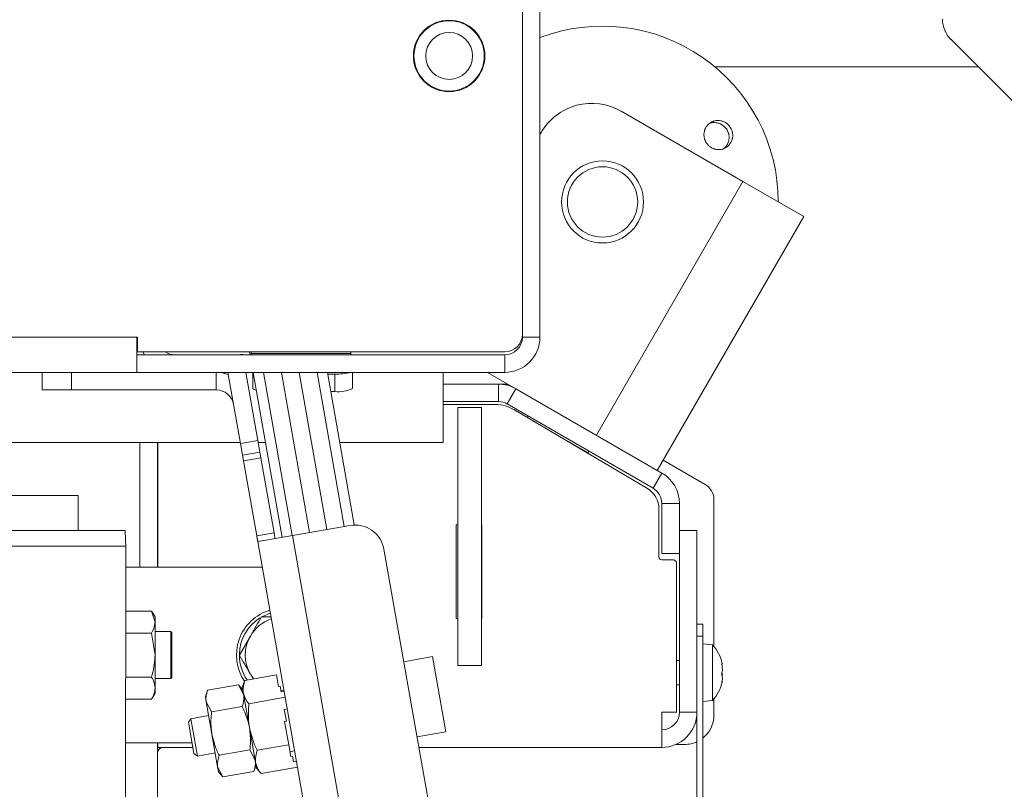
# Model space of a CAD drawing. Extents: x -5385 to -867, y 1773 to 5066.
# Drawn here: x -2659 to -2491, y 2243 to 2374 of the extents above; entities that cross this region are included whole.
import ezdxf

# ---------------------------------------------------------------- set-up
doc = ezdxf.new("R2010")
doc.units = 0
doc.header["$LTSCALE"] = 5
doc.layers.add('LAYER14', color=30, linetype='Continuous')
doc.layers.add('SLD-0', color=7, linetype='Continuous')
doc.styles.add('STANDARD-BrunnerGroßer Text', font='arial.ttf')
doc.dimstyles.new('STANDARD-Brunner-IIGroßer Text', dxfattribs={"dimscale": 5, "dimtxt": 8, "dimasz": 5, "dimexe": 3.175, "dimexo": 0, "dimgap": 0.762, "dimtad": 1, "dimdec": 0, "dimrnd": 1e-08, "dimtxsty": 'STANDARD-BrunnerGroßer Text', "dimblk": 'Filled-1', "dimcen": 0.09, "dimdle": 10, "dimclrd": 7, "dimclre": 7, "dimclrt": 7, "dimadec": 1, "dimazin": 2, "dimtfac": 0.666667, "dimtdec": 0, "dimtmove": 0, "dimatfit": 3, "dimldrblk": 'Filled-1', "dimfxl": 1, "dimtolj": 1, "dimlwd": 15, "dimlwe": 15, "dimarcsym": 0})

# ---------------------------------------------------------------- blocks, each defined once
blk = doc.blocks.new('Filled-1')
at = {"color": 0}
for p, q in [((0, 0), (-1, 0.1667)), ((-1, 0.1667), (-1, -0.1667)), ((-1, 0), (0, 0)), ((-1, -0.1667), (0, 0))]:
    blk.add_line(p, q, dxfattribs=at)
at = {"color": 0, "flags": 128}
blk.add_lwpolyline([(-1, -0.1667), (0, 0), (-1, 0.1667), (-1, -0.1667)], dxfattribs=at)
at = {"color": 0}
blk.add_solid([(-1, -0.1667), (0, 0), (-1, 0.1667), (-1, -0.1667)], dxfattribs=at)
blk = doc.blocks.new('*D42')
at = {"layer": 'Defpoints', "color": 0}
for p in [(-2361.25, 2551.75), (-2361.25, 2465.01), (-3136.25, 2122.01)]:
    blk.add_point(p, dxfattribs=at)
at = {"layer": 'LAYER14', "color": 7, "lineweight": 15}
for p, q in [((-3136.25, 2122.01), (-3136.25, 2567.62)), ((-2361.25, 2465.01), (-2361.25, 2567.62)), ((-3111.25, 2551.75), (-2386.25, 2551.75))]:
    blk.add_line(p, q, dxfattribs=at)
at = {"layer": 'LAYER14', "color": 7, "lineweight": 15, "xscale": 25, "yscale": 25, "zscale": 25, "rotation": 180}
blk.add_blockref('Filled-1', (-3136.25, 2551.75), dxfattribs=at)
at = {"layer": 'LAYER14', "color": 7, "lineweight": 15, "xscale": 25, "yscale": 25, "zscale": 25}
blk.add_blockref('Filled-1', (-2361.25, 2551.75), dxfattribs=at)
at = {"layer": 'LAYER14', "color": 7, "lineweight": 15, "insert": (-2728.96, 2596.24), "char_height": 40, "attachment_point": 2, "style": 'STANDARD-BrunnerGroßer Text'}
blk.add_mtext('\\A1;775', dxfattribs=at)

msp = doc.modelspace()

# ---------------------------------------------------------------- linework, layer by layer
at = {"color": 7, "linetype": 'Continuous', "lineweight": 15}
for p, q in [((-2572.95, 2390.26), (-2572.95, 2320.26)), ((-2572.95, 2390.26), (-2572.95, 2319.76)), ((-2569.95, 2390.56), (-2569.95, 2319.76)), ((-2588.83, 2372.84), (-2588.65, 2372.84)), ((-2588.83, 2372.84), (-2588.65, 2372.84)), ((-2581.45, 2372.37), (-2581.45, 2372.23)), ((-2581.2, 2372), (-2581.15, 2372.09)), ((-2581.2, 2372), (-2581.15, 2372.09)), ((-2579.72, 2369.86), (-2579.82, 2369.86)), ((-2579.45, 2367.76), (-2579.45, 2368.86)), ((-2591.45, 2367.76), (-2591.45, 2366.66)), ((-2579.45, 2366.66), (-2579.45, 2367.76)), ((-2540.09, 2365.9), (-2495.14, 2365.9)), ((-2535.32, 2346.33), (-2556.1, 2358.33)), ((-2569.95, 2354.35), (-2569.76, 2354.67)), ((-2560.32, 2303.03), (-2535.32, 2346.33)), ((-2524.92, 2340.33), (-2535.32, 2346.33)), ((-2549.92, 2297.03), (-2524.92, 2340.33)), ((-2638.75, 2319.76), (-3633.75, 2319.76)), ((-2638.65, 2319.76), (-2638.75, 2319.76)), ((-2638.75, 2319.76), (-2638.75, 2316.76)), ((-2638.65, 2317.26), (-2638.65, 2319.76)), ((-2572.95, 2319.76), (-2569.95, 2319.76)), ((-2638.75, 2316.76), (-2638.75, 2313.76)), ((-2575.95, 2316.76), (-2638.75, 2316.76)), ((-2575.95, 2317.26), (-2638.65, 2317.26)), ((-2637.44, 2316.76), (-2637.7, 2317.26)), ((-2620.72, 2316.89), (-2621.48, 2316.76)), ((-2620.7, 2316.76), (-2620.72, 2316.89)), ((-2619.42, 2316.76), (-2619.51, 2317.26)), ((-2619.25, 2317.26), (-2619.25, 2316.96)), ((-2619.25, 2316.76), (-2619.25, 2316.96)), ((-2619.25, 2316.96), (-2602.25, 2316.96)), ((-2602.25, 2316.96), (-2602.25, 2317.26)), ((-2602.25, 2316.96), (-2602.25, 2316.76)), ((-2575.95, 2316.76), (-2575.95, 2313.76)), ((-2638.75, 2313.76), (-3633.75, 2313.76)), ((-2654.89, 2310.76), (-2654.89, 2313.76)), ((-2649.89, 2310.76), (-2649.89, 2313.76)), ((-2575.95, 2313.76), (-2638.75, 2313.76)), ((-2625.2, 2310.76), (-2625.2, 2313.76)), ((-2621.07, 2301.6), (-2623.22, 2313.76)), ((-2618.12, 2302.12), (-2620.17, 2313.76)), ((-2618.95, 2311.03), (-2618.95, 2313.76)), ((-2613.92, 2285.6), (-2618.89, 2313.76)), ((-2612.22, 2285.9), (-2617.13, 2313.76)), ((-2614.08, 2313.76), (-2609.26, 2286.42)), ((-2606.3, 2286.94), (-2611.03, 2313.76)), ((-2607.98, 2313.76), (-2603.34, 2287.47)), ((-2606.22, 2313.76), (-2601.63, 2287.71)), ((-2604.95, 2313.47), (-2606.17, 2313.47)), ((-2604.95, 2310.51), (-2604.95, 2313.47)), ((-2601.95, 2311.03), (-2601.95, 2313.76)), ((-2586.45, 2313.76), (-2586.45, 2307.76)), ((-2574.05, 2310.96), (-2578.91, 2313.76)), ((-2654.89, 2310.76), (-2649.89, 2310.76)), ((-2649.89, 2310.76), (-2625.2, 2310.76)), ((-2586.45, 2311.76), (-2577.05, 2311.76)), ((-2577.05, 2311.76), (-2577.05, 2308.76)), ((-2575.45, 2311.76), (-2577.05, 2311.76)), ((-2575.55, 2308.36), (-2574.05, 2310.96)), ((-2574.05, 2310.96), (-2549.15, 2296.58)), ((-2604.95, 2310.51), (-2605.65, 2310.51)), ((-2586.45, 2308.76), (-2577.05, 2308.76)), ((-2577.49, 2308.26), (-2586.45, 2308.26)), ((-2586.45, 2307.76), (-2586.45, 2301.76)), ((-2579.95, 2307.76), (-2583.95, 2307.76)), ((-2583.95, 2307.76), (-2583.95, 2263.76)), ((-2579.95, 2307.76), (-2579.95, 2263.76)), ((-2575.55, 2308.36), (-2550.65, 2293.98)), ((-2551.61, 2293.92), (-2574.43, 2307.42)), ((-2571.98, 2306.3), (-2572.12, 2306.06)), ((-2571.2, 2305.51), (-2561.73, 2300.05)), ((-2621.1, 2301.76), (-3651.39, 2301.76)), ((-2638.25, 2301.76), (-2638.25, 2280.51)), ((-2635.25, 2301.76), (-2635.25, 2280.51)), ((-2635.15, 2301.76), (-2635.15, 2280.51)), ((-2618.12, 2302.12), (-2621.07, 2301.6)), ((-2621.07, 2301.6), (-2620.73, 2299.63)), ((-2617.77, 2300.15), (-2618.12, 2302.12)), ((-2616.77, 2301.76), (-2618.05, 2301.76)), ((-2586.45, 2301.76), (-2604.1, 2301.76)), ((-2617.77, 2300.15), (-2620.73, 2299.63)), ((-2620.73, 2299.63), (-2620.55, 2298.65)), ((-2617.6, 2299.17), (-2620.55, 2298.65)), ((-2617.6, 2299.17), (-2617.77, 2300.15)), ((-2615.34, 2286.37), (-2617.6, 2299.17)), ((-2561.73, 2300.05), (-2561.59, 2300.3)), ((-2618.29, 2285.84), (-2620.55, 2298.65)), ((-2541.75, 2294.63), (-2548.92, 2298.77)), ((-2549.15, 2296.58), (-2550.65, 2293.98)), ((-2656.75, 2292.76), (-2672.75, 2292.76)), ((-2652.75, 2292.76), (-2656.75, 2292.76)), ((-2648.75, 2292.76), (-2652.75, 2292.76)), ((-2648.75, 2292.76), (-2648.75, 2286.76)), ((-2549.15, 2291.38), (-2546.15, 2291.38)), ((-2549.15, 2291.38), (-2549.15, 2282.84)), ((-2546.15, 2291.38), (-2546.15, 2282.84)), ((-2540.25, 2266.96), (-2540.25, 2292.03)), ((-2549.65, 2282.26), (-2549.65, 2290.48)), ((-2602.36, 2287.64), (-2612.21, 2285.9)), ((-2584.25, 2271.76), (-2584.25, 2287.76)), ((-2584.25, 2287.76), (-2583.95, 2287.76)), ((-2579.95, 2287.76), (-2579.85, 2287.76)), ((-2579.85, 2287.76), (-2579.85, 2271.76)), ((-3631.75, 2286.76), (-2640.82, 2286.76)), ((-2640.75, 2286.76), (-2640.75, 2286.32)), ((-2615.34, 2286.37), (-2618.29, 2285.84)), ((-2605.82, 2215.11), (-2618.29, 2285.84)), ((-2612.21, 2285.9), (-2618.04, 2284.87)), ((-2600.06, 2216.97), (-2612.21, 2285.9)), ((-2546.15, 2286.76), (-2543.15, 2286.76)), ((-2543.15, 2255.76), (-2543.15, 2286.76)), ((-2640.65, 2284.12), (-3631.65, 2284.12)), ((-2640.65, 2284.12), (-2640.68, 2179.73)), ((-2586.15, 2224.49), (-2596.57, 2283.58)), ((-2549.15, 2282.84), (-2546.15, 2282.84)), ((-2546.15, 2255.76), (-2546.15, 2282.84)), ((-2640.65, 2280.51), (-2626.14, 2280.51)), ((-2626.14, 2280.51), (-2622.6, 2280.51)), ((-2622.6, 2280.51), (-2617.35, 2280.51)), ((-2547.15, 2281.76), (-2549.15, 2281.76)), ((-2546.65, 2281.26), (-2546.65, 2255.76)), ((-2636.23, 2273.02), (-2640.65, 2273.02)), ((-2635.65, 2272.01), (-2636.23, 2273.02)), ((-2636.23, 2273.02), (-2635.65, 2271.14)), ((-2615.97, 2272.67), (-2617.31, 2272.11)), ((-2635.65, 2271.14), (-2635.65, 2272.01)), ((-2635.65, 2265.51), (-2635.65, 2271.14)), ((-2617.5, 2272.01), (-2615.85, 2272.01)), ((-2583.95, 2271.76), (-2584.25, 2271.76)), ((-2579.85, 2271.76), (-2579.95, 2271.76)), ((-2543.15, 2270.76), (-2542.15, 2270.76)), ((-2542.15, 2270.76), (-2542.15, 2268.76)), ((-2636.23, 2269.26), (-2640.65, 2269.26)), ((-2636.23, 2269.26), (-2635.65, 2265.51)), ((-2632.95, 2269.51), (-2635.65, 2269.51)), ((-2632.75, 2269.31), (-2632.95, 2269.51)), ((-2632.95, 2261.51), (-2632.95, 2269.51)), ((-2632.75, 2269.31), (-2632.75, 2261.71)), ((-2621.25, 2265.51), (-2619.37, 2268.76)), ((-2542.15, 2268.76), (-2543.15, 2268.76)), ((-2543.15, 2139.51), (-2543.15, 2268.76)), ((-2542.15, 2139.51), (-2542.15, 2268.76)), ((-2540.51, 2267.27), (-2542.15, 2267.41)), ((-2540.51, 2258.11), (-2540.51, 2267.27)), ((-2635.65, 2259.88), (-2635.65, 2265.51)), ((-2588.26, 2265.25), (-2593.19, 2264.38)), ((-2586, 2252.44), (-2588.26, 2265.25)), ((-2579.95, 2263.76), (-2583.95, 2263.76)), ((-2546.15, 2264.61), (-2546.65, 2264.61)), ((-2538.91, 2263.98), (-2538.82, 2263.98)), ((-2538.81, 2264), (-2538.81, 2264)), ((-2620.32, 2261.2), (-2614.93, 2262.15)), ((-2618.91, 2261.45), (-2619.37, 2262.26)), ((-2614.93, 2262.15), (-2614.58, 2260.16)), ((-2538.81, 2263.42), (-2538.81, 2263.42)), ((-2538.81, 2263.08), (-2538.81, 2263.08)), ((-2636.23, 2261.76), (-2640.65, 2261.76)), ((-2635.65, 2261.51), (-2632.95, 2261.51)), ((-2632.95, 2261.51), (-2632.75, 2261.71)), ((-2626.67, 2259.5), (-2621.41, 2260.42)), ((-2620.66, 2259.53), (-2621.41, 2260.42)), ((-2621.41, 2260.42), (-2620.51, 2258.68)), ((-2620.32, 2261.2), (-2620.75, 2260.03)), ((-2546.65, 2260.41), (-2546.15, 2260.41)), ((-2538.81, 2261.94), (-2538.81, 2261.94)), ((-2538.81, 2261.6), (-2538.81, 2261.6)), ((-2538.81, 2261.02), (-2538.81, 2261.02)), ((-2636.23, 2258), (-2635.65, 2259.01)), ((-2635.65, 2259.01), (-2635.65, 2259.88)), ((-2626.67, 2259.5), (-2627.06, 2258.41)), ((-2620.75, 2260.03), (-2620.59, 2259.1)), ((-2620.59, 2259.1), (-2619.53, 2253.13)), ((-2614.58, 2260.16), (-2614.28, 2260.21)), ((-2614.28, 2260.21), (-2614.11, 2259.22)), ((-2613.65, 2259.5), (-2614.14, 2259.41)), ((-2614.11, 2259.22), (-2613.61, 2259.31)), ((-2636.23, 2258), (-2640.66, 2258)), ((-2627.06, 2258.41), (-2626.91, 2257.55)), ((-2626.91, 2257.55), (-2625.93, 2252)), ((-2626.01, 2255.8), (-2626.91, 2257.55)), ((-2619.62, 2257.22), (-2613.44, 2258.31)), ((-2542.15, 2257.61), (-2540.51, 2257.75)), ((-2540.51, 2257.75), (-2540.51, 2258.11)), ((-2540.25, 2255.26), (-2540.25, 2258.06)), ((-2626.01, 2255.8), (-2620.76, 2256.73)), ((-2613.58, 2256.23), (-2613.09, 2256.32)), ((-2613.58, 2256.23), (-2613.23, 2254.24)), ((-2546.65, 2255.76), (-2549.15, 2255.76)), ((-2549.15, 2249.76), (-2549.15, 2255.76)), ((-2546.15, 2255.76), (-2543.15, 2255.76)), ((-2629.55, 2254.65), (-2629.95, 2254.07)), ((-2629, 2248.69), (-2629.95, 2254.07)), ((-2626.5, 2255.19), (-2629.55, 2254.65)), ((-2628.42, 2248.28), (-2629.55, 2254.65)), ((-2613.53, 2254.19), (-2613.23, 2254.24)), ((-2613.53, 2254.19), (-2612.82, 2250.21)), ((-2625.93, 2252), (-2624.96, 2246.46)), ((-2619.53, 2253.13), (-2618.48, 2247.16)), ((-2590.93, 2251.58), (-2586, 2252.44)), ((-2640.66, 2250.51), (-2629.33, 2250.51)), ((-2635.25, 2250.51), (-2635.25, 2235.04)), ((-2635.15, 2250.51), (-2635.15, 2249.76)), ((-2545.25, 2250.26), (-2546.75, 2250.26)), ((-2635.25, 2249.76), (-2635.15, 2249.76)), ((-2635.15, 2249.76), (-2629.19, 2249.76)), ((-2629, 2248.69), (-2628.42, 2248.28)), ((-2628.42, 2248.28), (-2625.37, 2248.82)), ((-2624.71, 2248.41), (-2619.45, 2249.34)), ((-2619.45, 2249.34), (-2618.56, 2247.59)), ((-2618.22, 2249.26), (-2612.82, 2250.21)), ((-2612.82, 2250.21), (-2612.47, 2248.22)), ((-2612.61, 2249.02), (-2611.83, 2249.16)), ((-2590.61, 2249.76), (-2549.15, 2249.76)), ((-2618.48, 2247.16), (-2618.32, 2246.24)), ((-2612.47, 2248.22), (-2612.18, 2248.27)), ((-2612.18, 2248.27), (-2612, 2247.28)), ((-2612, 2247.28), (-2611.51, 2247.37)), ((-2624.06, 2244.71), (-2624.96, 2246.46)), ((-2624.96, 2246.46), (-2624.81, 2245.6)), ((-2624.81, 2245.6), (-2624.06, 2244.71)), ((-2624.06, 2244.71), (-2618.8, 2245.64)), ((-2618.8, 2245.64), (-2618.4, 2246.73)), ((-2618.32, 2246.24), (-2617.51, 2245.28)), ((-2617.51, 2245.28), (-2611.33, 2246.37))]:
    msp.add_line(p, q, dxfattribs=at)
at = {"color": 8, "linetype": 'Continuous', "lineweight": 15}
for p, q in [((-2582.35, 2373.01), (-2582.35, 2372.9)), ((-2581.75, 2372.48), (-2581.75, 2372.61)), ((-2538.91, 2264.07), (-2538.89, 2264.07)), ((-2538.91, 2260.75), (-2538.89, 2260.75))]:
    msp.add_line(p, q, dxfattribs=at)
at = {"color": 7, "linetype": 'Continuous', "lineweight": 15, "flags": 128}
for points in [[(-2623.15, 2313.4), (-2624.16, 2313.67), (-2625.2, 2313.76)], [(-2618.35, 2310.72), (-2618.44, 2310.74), (-2618.72, 2310.83), (-2618.89, 2310.93), (-2618.95, 2311.03)], [(-2619.37, 2262.26), (-2618.9, 2261.55), (-2618.83, 2261.46)]]:
    msp.add_lwpolyline(points, dxfattribs=at)
at = {"color": 7, "linetype": 'Continuous', "lineweight": 15}
for centre, radius in [((-2585.45, 2367.76), 6.1), ((-2585.45, 2367.76), 6), ((-2585.45, 2367.76), 4), ((-2559.27, 2342.84), 7), ((-2559.27, 2342.84), 6)]:
    msp.add_circle(centre, radius, dxfattribs=at)
for centre, radius, start, end in [((-2559.27, 2342.84), 30, 360, 110.8421), ((-2561.1, 2349.67), 10, 60, 150), ((-2575.95, 2320.26), 3, 270, 0), ((-2575.95, 2319.76), 6, 270, 0), ((-2575.95, 2319.76), 3, 270, 0), ((-2632.25, 2319.76), 3, 236.4427, 270), ((-2604.59, 2322.78), 9.32, 267.8267, 284.5653), ((-2625.2, 2307.76), 3, 10, 90), ((-2604.22, 2315.22), 4.77, 261.2205, 298.4816), ((-2577.05, 2305.76), 6, 60, 90), ((-2577.49, 2302.26), 6, 59.3913, 90), ((-2577.05, 2305.76), 3, 60, 90), ((-2552.15, 2291.38), 6, 0, 60), ((-2552.15, 2291.38), 3, 0, 60), ((-2543.25, 2292.03), 3, 0, 60), ((-2553.65, 2290.48), 4, 0, 59.3913), ((-2601.5, 2282.71), 5, 10, 100), ((-2549.15, 2282.26), 0.5, 180, 270), ((-2547.15, 2281.26), 0.5, 0, 90), ((-2613.75, 2265.51), 8, 106.8099, 213.9781), ((-2613.75, 2265.51), 7.5, 122.1359, 179.1668), ((-2613.75, 2265.51), 6.5, 108.3917, 150), ((-2613.75, 2265.51), 6.5, 150, 210), ((-2545.65, 2262.51), 7, 12.7596, 42.8093), ((-2613.75, 2265.51), 7.5, 180.3931, 214.4293), ((-2545.65, 2262.51), 7, 317.1907, 347.2142), ((-2545.65, 2262.51), 7, 347.2142, 347.6276), ((-2549.15, 2255.76), 6, 270, 0), ((-2549.15, 2255.76), 3, 270, 0), ((-2545.25, 2255.26), 5, 308.3161, 0), ((-2545.25, 2255.26), 5, 270, 294.8346), ((-2634.25, 2248.76), 1, 90, 180)]:
    msp.add_arc(centre, radius, start, end, dxfattribs=at)
for points, knots in [([(-2537.05, 2354.2), (-2537.05, 2354.13), (-2537.05, 2353.99), (-2537.08, 2353.79), (-2537.12, 2353.58), (-2537.2, 2353.32), (-2537.32, 2353.06), (-2537.46, 2352.83), (-2537.62, 2352.6), (-2537.81, 2352.4), (-2538.02, 2352.23), (-2538.25, 2352.08), (-2538.5, 2351.95), (-2538.76, 2351.86), (-2539.02, 2351.8), (-2539.3, 2351.76), (-2539.57, 2351.77), (-2539.78, 2351.79), (-2539.98, 2351.82), (-2540.18, 2351.88), (-2540.38, 2351.95), (-2540.63, 2352.07), (-2540.87, 2352.22), (-2541.09, 2352.39), (-2541.29, 2352.59), (-2541.47, 2352.81), (-2541.62, 2353.05), (-2541.75, 2353.3), (-2541.84, 2353.56), (-2541.91, 2353.83), (-2541.95, 2354.11), (-2541.96, 2354.39), (-2541.93, 2354.66), (-2541.88, 2354.93), (-2541.8, 2355.2), (-2541.68, 2355.45), (-2541.54, 2355.69), (-2541.38, 2355.91), (-2541.18, 2356.1), (-2541.03, 2356.24), (-2540.86, 2356.35), (-2540.68, 2356.46), (-2540.5, 2356.55), (-2540.24, 2356.64), (-2539.97, 2356.71), (-2539.69, 2356.73), (-2539.42, 2356.74), (-2539.14, 2356.71), (-2538.87, 2356.64), (-2538.61, 2356.55), (-2538.35, 2356.43), (-2538.12, 2356.28), (-2537.9, 2356.1), (-2537.7, 2355.9), (-2537.53, 2355.68), (-2537.37, 2355.45), (-2537.25, 2355.19), (-2537.15, 2354.93), (-2537.1, 2354.71), (-2537.06, 2354.46), (-2537.05, 2354.29), (-2537.05, 2354.2)], [0, 0, 0, 0, 0.01318, 0.026452, 0.040012, 0.053672, 0.080197, 0.093661, 0.10732, 0.133862, 0.147334, 0.161002, 0.18758, 0.20107, 0.214756, 0.24137, 0.254879, 0.268585, 0.281813, 0.295133, 0.308743, 0.322455, 0.349029, 0.362519, 0.376207, 0.402693, 0.416138, 0.42978, 0.456205, 0.469618, 0.483226, 0.509674, 0.523098, 0.536715, 0.563247, 0.576714, 0.590375, 0.61698, 0.630484, 0.644185, 0.657414, 0.670735, 0.684346, 0.698058, 0.724656, 0.738157, 0.751855, 0.778414, 0.791895, 0.805574, 0.832103, 0.845569, 0.859231, 0.885743, 0.899201, 0.912854, 0.93936, 0.952813, 0.966463, 0.983138, 1, 1, 1, 1]), ([(-2537.68, 2354.13), (-2537.69, 2354.2), (-2537.71, 2354.34), (-2537.76, 2354.54), (-2537.83, 2354.74), (-2537.94, 2355), (-2538.08, 2355.24), (-2538.25, 2355.47), (-2538.44, 2355.68), (-2538.65, 2355.86), (-2538.88, 2356.02), (-2539.13, 2356.15), (-2539.39, 2356.26), (-2539.66, 2356.33), (-2539.93, 2356.37), (-2540.21, 2356.39), (-2540.48, 2356.36), (-2540.74, 2356.32), (-2540.93, 2356.25), (-2541.05, 2356.21)], [0, 0, 0, 0, 0.044948, 0.090209, 0.136453, 0.183038, 0.273497, 0.319413, 0.365998, 0.456454, 0.502368, 0.548951, 0.639422, 0.685343, 0.731933, 0.822446, 0.868388, 0.914998, 1, 1, 1, 1]), ([(-2538.58, 2351.93), (-2538.56, 2351.95), (-2538.48, 2352.01), (-2538.31, 2352.17), (-2538.13, 2352.38), (-2537.98, 2352.62), (-2537.86, 2352.86), (-2537.76, 2353.13), (-2537.7, 2353.4), (-2537.67, 2353.62), (-2537.66, 2353.87), (-2537.67, 2354.04), (-2537.68, 2354.13)], [0, 0, 0, 0, 0.035619, 0.121013, 0.286624, 0.370688, 0.455981, 0.621353, 0.705295, 0.790464, 0.894645, 1, 1, 1, 1]), ([(-2618.29, 2285.84), (-2618.27, 2285.73), (-2618.23, 2285.5), (-2618.18, 2285.24), (-2618.14, 2285.06), (-2618.11, 2284.96), (-2618.08, 2284.88), (-2618.05, 2284.88), (-2618.04, 2284.87)], [0, 0, 0, 0, 0.218095, 0.448669, 0.578645, 0.707816, 0.850776, 1, 1, 1, 1]), ([(-2615.34, 2286.37), (-2615.3, 2286.15), (-2615.25, 2285.83), (-2615.18, 2285.51), (-2615.15, 2285.4), (-2615.13, 2285.39), (-2615.12, 2285.39)], [0, 0, 0, 0, 0.548698, 0.793243, 0.900949, 1, 1, 1, 1]), ([(-2635.65, 2271.14), (-2635.65, 2271.09), (-2635.65, 2270.46), (-2635.95, 2269.84), (-2636.23, 2269.26)], [0, 0, 0, 0, 0.070215, 1, 1, 1, 1]), ([(-2619.37, 2268.76), (-2619.33, 2268.84), (-2618.7, 2269.93), (-2618.08, 2271.01), (-2617.5, 2272.01)], [0, 0, 0, 0, 0.0702148, 1, 1, 1, 1]), ([(-2635.65, 2265.51), (-2635.65, 2265.42), (-2635.65, 2264.15), (-2635.95, 2262.91), (-2636.23, 2261.76)], [0, 0, 0, 0, 0.070215, 1, 1, 1, 1]), ([(-2619.37, 2262.26), (-2619.42, 2262.34), (-2620.05, 2263.43), (-2620.67, 2264.51), (-2621.25, 2265.51)], [0, 0, 0, 0, 0.070215, 1, 1, 1, 1]), ([(-2538.89, 2263.87), (-2538.9, 2263.89), (-2538.91, 2263.94), (-2538.91, 2264), (-2538.92, 2264.05), (-2538.91, 2264.07), (-2538.91, 2264.08), (-2538.9, 2264.07), (-2538.89, 2264.07)], [0, 0, 0, 0, 0.173602, 0.347939, 0.518483, 0.685896, 0.853576, 1, 1, 1, 1]), ([(-2538.89, 2264.07), (-2538.86, 2264.03), (-2538.81, 2263.96), (-2538.81, 2263.99), (-2538.81, 2264)], [0, 0, 0, 0, 0.687999, 1, 1, 1, 1]), ([(-2538.81, 2263.08), (-2538.82, 2263.26), (-2538.83, 2263.52), (-2538.88, 2263.79), (-2538.89, 2263.87)], [0, 0, 0, 0, 0.687868, 1, 1, 1, 1]), ([(-2538.89, 2262.1), (-2538.9, 2262.12), (-2538.91, 2262.14), (-2538.91, 2262.2), (-2538.92, 2262.26), (-2538.91, 2262.33), (-2538.91, 2262.39), (-2538.9, 2262.42), (-2538.89, 2262.43)], [0, 0, 0, 0, 0.173655, 0.347991, 0.518533, 0.685946, 0.853626, 1, 1, 1, 1]), ([(-2538.89, 2262.43), (-2538.86, 2262.57), (-2538.81, 2262.76), (-2538.81, 2263.01), (-2538.81, 2263.08)], [0, 0, 0, 0, 0.687973, 1, 1, 1, 1]), ([(-2538.89, 2262.59), (-2538.86, 2262.46), (-2538.82, 2262.31), (-2538.81, 2262.11), (-2538.81, 2262.09)], [0, 0, 0, 0, 0.86922, 1, 1, 1, 1]), ([(-2538.81, 2261.6), (-2538.82, 2261.74), (-2538.83, 2261.94), (-2538.88, 2262.06), (-2538.89, 2262.1)], [0, 0, 0, 0, 0.687829, 1, 1, 1, 1]), ([(-2636.23, 2261.76), (-2636.14, 2261.6), (-2635.8, 2260.99), (-2635.71, 2260.36), (-2635.65, 2259.88)], [0, 0, 0, 0, 0.252564, 1, 1, 1, 1]), ([(-2620.59, 2259.1), (-2620.59, 2259.15), (-2620.7, 2259.82), (-2620.5, 2260.54), (-2620.32, 2261.2)], [0, 0, 0, 0, 0.070218, 1, 1, 1, 1]), ([(-2538.89, 2260.75), (-2538.9, 2260.74), (-2538.91, 2260.72), (-2538.91, 2260.71), (-2538.92, 2260.73), (-2538.91, 2260.77), (-2538.91, 2260.82), (-2538.9, 2260.85), (-2538.89, 2260.87)], [0, 0, 0, 0, 0.173551, 0.347889, 0.518434, 0.685848, 0.853527, 1, 1, 1, 1]), ([(-2538.89, 2260.87), (-2538.86, 2261.05), (-2538.81, 2261.31), (-2538.81, 2261.53), (-2538.81, 2261.6)], [0, 0, 0, 0, 0.687947, 1, 1, 1, 1]), ([(-2538.81, 2261.02), (-2538.82, 2260.98), (-2538.83, 2260.93), (-2538.88, 2260.79), (-2538.89, 2260.75)], [0, 0, 0, 0, 0.687831, 1, 1, 1, 1]), ([(-2635.65, 2259.88), (-2635.65, 2259.71), (-2635.69, 2259.08), (-2636, 2258.46), (-2636.23, 2258)], [0, 0, 0, 0, 0.264671, 1, 1, 1, 1]), ([(-2626.91, 2257.55), (-2626.92, 2257.59), (-2627.02, 2258.22), (-2626.84, 2258.88), (-2626.67, 2259.5)], [0, 0, 0, 0, 0.070215, 1, 1, 1, 1]), ([(-2620.51, 2258.68), (-2620.5, 2258.63), (-2620.4, 2258.01), (-2620.58, 2257.34), (-2620.76, 2256.73)], [0, 0, 0, 0, 0.070215, 1, 1, 1, 1]), ([(-2619.62, 2257.22), (-2619.85, 2257.51), (-2620.31, 2258.11), (-2620.49, 2258.77), (-2620.59, 2259.1)], [0, 0, 0, 0, 0.495458, 1, 1, 1, 1]), ([(-2619.53, 2253.13), (-2619.59, 2253.49), (-2619.79, 2254.84), (-2619.69, 2256.21), (-2619.62, 2257.22)], [0, 0, 0, 0, 0.264672, 1, 1, 1, 1]), ([(-2625.93, 2252), (-2625.98, 2252.34), (-2626.17, 2253.59), (-2626.08, 2254.87), (-2626.01, 2255.8)], [0, 0, 0, 0, 0.264671, 1, 1, 1, 1]), ([(-2620.76, 2256.73), (-2620.37, 2255.87), (-2619.85, 2254.71), (-2619.6, 2253.46), (-2619.53, 2253.13)], [0, 0, 0, 0, 0.735329, 1, 1, 1, 1]), ([(-2624.71, 2248.41), (-2624.85, 2248.7), (-2625.4, 2249.84), (-2625.7, 2251.08), (-2625.93, 2252)], [0, 0, 0, 0, 0.252564, 1, 1, 1, 1]), ([(-2619.53, 2253.13), (-2619.43, 2252.19), (-2619.3, 2250.92), (-2619.42, 2249.66), (-2619.45, 2249.34)], [0, 0, 0, 0, 0.747436, 1, 1, 1, 1]), ([(-2618.22, 2249.26), (-2618.36, 2249.57), (-2618.95, 2250.81), (-2619.29, 2252.14), (-2619.53, 2253.13)], [0, 0, 0, 0, 0.252564, 1, 1, 1, 1]), ([(-2618.48, 2247.16), (-2618.49, 2247.21), (-2618.6, 2247.88), (-2618.4, 2248.6), (-2618.22, 2249.26)], [0, 0, 0, 0, 0.070218, 1, 1, 1, 1]), ([(-2624.96, 2246.46), (-2624.96, 2246.5), (-2625.07, 2247.13), (-2624.88, 2247.79), (-2624.71, 2248.41)], [0, 0, 0, 0, 0.070215, 1, 1, 1, 1]), ([(-2618.56, 2247.59), (-2618.55, 2247.55), (-2618.45, 2246.92), (-2618.63, 2246.26), (-2618.8, 2245.64)], [0, 0, 0, 0, 0.070215, 1, 1, 1, 1]), ([(-2617.51, 2245.28), (-2617.74, 2245.57), (-2618.2, 2246.16), (-2618.39, 2246.83), (-2618.48, 2247.16)], [0, 0, 0, 0, 0.495458, 1, 1, 1, 1])]:
    msp.add_open_spline(points, degree=3, knots=knots, dxfattribs=at)
msp.add_open_spline([(-2640.82, 2286.76), (-2640.8, 2286.73), (-2640.77, 2286.66), (-2640.72, 2286.12), (-2640.68, 2285.3), (-2640.66, 2284.52), (-2640.65, 2284.12)], degree=3, dxfattribs=at)
at = {"layer": 'SLD-0', "linetype": 'Continuous', "lineweight": 15}
msp.add_line((-2499.82, 2370.59), (-2467.67, 2338.43), dxfattribs=at)
msp.add_ellipse((-2496.09, 2374.14), major_axis=(-4.78, -1.98), ratio=0.96546, start_param=5.902759, end_param=6.663611, dxfattribs=at)

# ---------------------------------------------------------------- dimensions: what is measured, and where the dimension line sits
at = {"layer": 'LAYER14', "color": 7, "lineweight": 15}
dim = msp.add_linear_dim(base=(-2361.25, 2551.75), p1=(-3136.25, 2122.01), p2=(-2361.25, 2465.01), dimstyle='STANDARD-Brunner-IIGroßer Text', dxfattribs=at)
dim.commit()
dim.dimension.update_dxf_attribs({"geometry": '*D42', "text_midpoint": (-2728.96, 2551.75), "dimtype": 160})

doc.saveas('drawing.dxf')
